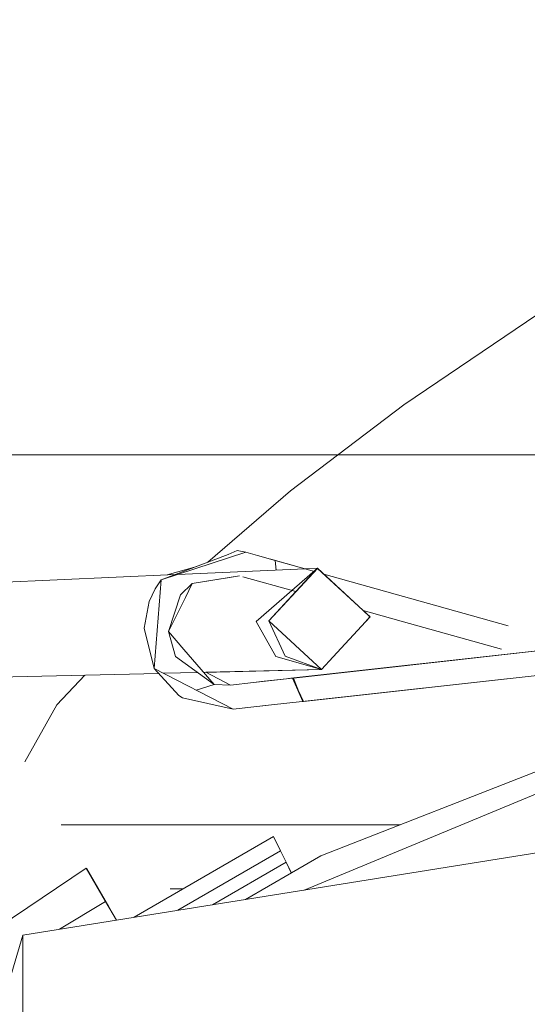
# Model space of a CAD drawing. Units: millimetres. Extents: x -1525 to 1837, y 169 to 3636.
# Drawn here: x 642 to 706, y 1233 to 1356 of the extents above; entities that cross this region are included whole.
import ezdxf

# ---------------------------------------------------------------- set-up
doc = ezdxf.new("R2010")
doc.units = ezdxf.units.MM
doc.layers.add('1', color=7, linetype='Continuous', true_color=0xffffff)
doc.styles.add('blockfont', font='simplex.shx')
doc.dimstyles.get("Standard").update_dxf_attribs({"dimtxt": 0.18, "dimasz": 0.18, "dimexe": 0.18, "dimexo": 0.0625, "dimgap": 0.09, "dimtad": 0, "dimtih": 1, "dimtoh": 1, "dimdec": 4, "dimzin": 0, "dimdsep": 46, "dimtxsty": 'Standard', "dimcen": 0.09, "dimadec": 0, "dimazin": 0, "dimtfac": 1, "dimtdec": 4, "dimtofl": 0, "dimtmove": 0, "dimatfit": 3, "dimfxl": 1, "dimtolj": 1, "dimtzin": 0, "dimarcsym": 0})

# ---------------------------------------------------------------- blocks, each defined once
blk = doc.blocks.new('_U0')
at = {"layer": '1', "color": 18, "lineweight": 13}
for p, q in [((1.585704, 3379.404939), (1711.625797, 3379.404939)), ((1708.450797, 3379.404939), (1708.450797, 2438.977491)), ((1605.117463, 2337.389991), (1580.117463, 2337.389991)), ((1580.117463, 2337.389991), (1580.117463, 2243.639991)), ((1836.78413, 2337.389991), (1811.78413, 2337.389991)), ((1836.78413, 2243.639991), (1836.78413, 2337.389991)), ((1580.117463, 2243.639991), (1605.117463, 2243.639991)), ((1811.78413, 2243.639991), (1836.78413, 2243.639991)), ((1708.450797, 1301.625043), (1708.450797, 2242.052491)), ((414.337506, 1301.625043), (1711.625797, 1301.625043))]:
    blk.add_line(p, q, dxfattribs=at)
at = {"layer": '1', "color": 18, "lineweight": 70}
for points in [[(1708.450797, 3379.404939), (1721.848256, 3329.404989), (1695.053337, 3329.40489)], [(1708.450797, 1301.625043), (1695.053337, 1351.624994), (1721.848256, 1351.625092)]]:
    blk.add_solid(points, dxfattribs=at)
at = {"layer": '1', "color": 18, "linetype": 'Continuous', "lineweight": 13, "char_height": 50, "attachment_point": 7, "line_spacing_factor": 0.903614, "style": 'blockfont'}
for s, insert in [('\\W1.3321;81.8', (1604.642463, 2373.494158)), ('\\W1.1591;2078', (1604.642463, 2251.619158))]:
    blk.add_mtext(s, dxfattribs=dict(at, insert=insert))

msp = doc.modelspace()

# ---------------------------------------------------------------- linework, layer by layer
at = {"layer": '1', "color": 18, "linetype": 'Continuous', "lineweight": 13}
for p, q in [((719.502926, 1327.528983), (690.562725, 1307.887107)), ((690.562725, 1307.887107), (676.361978, 1297.120839)), ((676.361978, 1297.120839), (666.011449, 1288.169196)), ((660.174072, 1285.974055), (670.771718, 1289.417296)), ((660.174072, 1285.974055), (668.532848, 1289.117366)), ((668.532848, 1289.117366), (669.688225, 1289.657622)), ((670.771718, 1289.417296), (669.688225, 1289.657622)), ((670.771718, 1289.417296), (672.218859, 1289.011389)), ((670.771718, 1289.417296), (672.218919, 1289.011389)), ((672.218859, 1289.011389), (674.424827, 1288.392693)), ((672.218919, 1289.011389), (674.424827, 1288.392693)), ((673.897922, 1288.540393), (679.367145, 1287.006314)), ((674.424827, 1288.392693), (673.897922, 1288.540393)), ((674.424827, 1288.392693), (678.172616, 1287.341452)), ((674.574118, 1287.181984), (674.424839, 1288.392596)), ((674.574118, 1287.181984), (674.424839, 1288.392596)), ((630.289749, 1285.219512), (661.891675, 1286.619958)), ((660.900511, 1286.576035), (664.628166, 1287.649013)), ((662.20474, 1286.633832), (678.172367, 1287.341441)), ((679.742098, 1287.411004), (676.52663, 1284.635451)), ((677.037682, 1284.492103), (679.742098, 1287.411004)), ((677.054222, 1284.487464), (679.742932, 1287.389427)), ((678.172616, 1287.341452), (679.742098, 1287.411004)), ((685.434566, 1282.136821), (679.742098, 1287.411004)), ((680.531211, 1286.679875), (679.742098, 1287.411004)), ((679.742932, 1287.389427), (685.402567, 1282.145797)), ((680.531211, 1286.679875), (703.591764, 1280.211478)), ((680.531211, 1286.679875), (703.591764, 1280.211478)), ((680.531325, 1286.67977), (703.591764, 1280.211478)), ((680.531325, 1286.67977), (703.591764, 1280.211478)), ((660.174072, 1285.974055), (659.267843, 1274.868041)), ((659.402013, 1284.848004), (660.174072, 1285.974055)), ((664.058208, 1285.485774), (662.566543, 1284.082323)), ((663.20169, 1283.766061), (664.058208, 1285.485774)), ((664.058208, 1285.485774), (669.948041, 1286.480695)), ((664.058208, 1285.485774), (668.708384, 1286.271244)), ((669.948041, 1286.480695), (668.708384, 1286.271244)), ((670.398593, 1286.354333), (677.037682, 1284.492103)), ((658.634603, 1283.235222), (659.402013, 1284.848004)), ((676.526619, 1284.635441), (672.039926, 1280.762583)), ((673.638761, 1280.823618), (677.037648, 1284.492067)), ((673.660278, 1280.824333), (677.054188, 1284.487428)), ((658.009112, 1279.919177), (658.634603, 1283.235222)), ((661.062717, 1279.471308), (662.566543, 1284.082323)), ((661.062717, 1279.471308), (663.20169, 1283.766061)), ((685.402615, 1282.145753), (686.308026, 1281.306892)), ((685.434566, 1282.136821), (691.276282, 1280.498251)), ((685.434566, 1282.136821), (691.276282, 1280.498251)), ((685.434579, 1282.13681), (691.27626, 1280.498252)), ((685.434614, 1282.136777), (691.276198, 1280.498254)), ((686.329544, 1281.307608), (685.434614, 1282.136777)), ((685.434614, 1282.136777), (691.276198, 1280.498254)), ((674.537897, 1276.364475), (672.039926, 1280.762583)), ((680.226207, 1274.720221), (673.638761, 1280.823618)), ((675.668418, 1276.407629), (673.638761, 1280.823618)), ((673.660278, 1280.824333), (680.225372, 1274.741798)), ((685.738051, 1280.69171), (681.696978, 1276.330123)), ((685.758249, 1280.691004), (681.717158, 1276.329419)), ((686.308026, 1281.306892), (685.738057, 1280.691717)), ((686.329544, 1281.307608), (685.758256, 1280.691011)), ((691.276203, 1280.498252), (702.768028, 1277.274877)), ((691.276203, 1280.498252), (702.768028, 1277.274877)), ((691.276265, 1280.49825), (702.768028, 1277.274877)), ((691.276287, 1280.498249), (702.768028, 1277.274877)), ((691.276287, 1280.498249), (702.768028, 1277.274877)), ((658.009112, 1279.919177), (659.267843, 1274.868041)), ((661.062717, 1279.471308), (662.982285, 1277.252584)), ((661.062717, 1279.471308), (661.935329, 1276.346832)), ((727.038258, 1279.249426), (672.100738, 1273.146832)), ((727.03801, 1279.249435), (676.407278, 1273.625284)), ((727.038314, 1279.249424), (676.584065, 1273.644834)), ((727.038022, 1279.249434), (676.739991, 1273.662239)), ((666.784883, 1272.857457), (662.982285, 1277.252584)), ((712.784954, 1277.666119), (696.198268, 1275.823626)), ((666.784883, 1272.857457), (661.935329, 1276.346832)), ((674.537897, 1276.364475), (680.226207, 1274.720221)), ((675.668418, 1276.407629), (680.226207, 1274.720221)), ((696.198246, 1275.823623), (676.740025, 1273.662152)), ((681.696977, 1276.330122), (680.225372, 1274.741798)), ((681.717157, 1276.329418), (680.226207, 1274.720221)), ((662.352383, 1271.467119), (659.267843, 1274.868041)), ((669.167101, 1269.752174), (659.267843, 1274.868041)), ((660.45514, 1274.254454), (664.704209, 1274.354554)), ((665.473929, 1274.372687), (680.226207, 1274.720221)), ((665.74306, 1274.379027), (680.226207, 1274.720221)), ((668.830335, 1272.783547), (665.74306, 1274.379027)), ((668.830335, 1272.783547), (665.74306, 1274.379027)), ((668.830335, 1272.783547), (665.743086, 1274.379027)), ((717.216589, 1275.089684), (677.80596, 1270.711809)), ((717.216536, 1275.089671), (677.80602, 1270.711809)), ((717.216431, 1275.089689), (677.974105, 1270.730525)), ((636.960229, 1273.70096), (659.837545, 1274.239905)), ((636.96023, 1273.70096), (659.837545, 1274.239905)), ((650.607368, 1274.02246), (647.084653, 1270.285159)), ((668.830335, 1272.783547), (671.706855, 1273.103147)), ((671.706855, 1273.103147), (673.05696, 1273.253113)), ((675.855656, 1273.564004), (673.05696, 1273.253113)), ((676.739991, 1273.662239), (676.120699, 1273.593445)), ((676.739991, 1273.662239), (676.584065, 1273.644834)), ((677.892685, 1270.721465), (676.584065, 1273.644834)), ((677.974105, 1270.730525), (676.584065, 1273.644834)), ((677.497301, 1271.730175), (676.740022, 1273.662159)), ((677.497301, 1271.730175), (676.740022, 1273.662159)), ((677.497541, 1271.729714), (676.740082, 1273.662159)), ((666.784883, 1272.857457), (664.528104, 1272.149575)), ((668.830335, 1272.783547), (666.784883, 1272.857457)), ((662.816644, 1271.16552), (662.352383, 1271.467119)), ((669.167101, 1269.752174), (662.816644, 1271.16552)), ((673.97368, 1270.286113), (677.80596, 1270.711809)), ((673.97368, 1270.286113), (677.80602, 1270.711809)), ((677.974105, 1270.730525), (677.497207, 1271.730415)), ((677.80596, 1270.711809), (677.892685, 1270.721465)), ((677.80602, 1270.711809), (677.831822, 1270.714682)), ((677.974105, 1270.730525), (677.892685, 1270.721465)), ((643.066075, 1263.157418), (647.084653, 1270.285159)), ((669.167101, 1269.752174), (673.97368, 1270.286113)), ((672.894657, 1270.166307), (669.167101, 1269.752174)), ((673.97368, 1270.286113), (672.894657, 1270.166307)), ((722.934961, 1268.167168), (680.154443, 1251.377016)), ((719.381571, 1264.217764), (678.065652, 1247.104145)), ((642.852366, 1241.459995), (725.634515, 1254.728704)), ((654.812753, 1255.253821), (647.643107, 1255.253821)), ((670.630813, 1255.253821), (654.812753, 1255.253821)), ((690.032361, 1255.253821), (670.630813, 1255.253821)), ((656.756618, 1243.688634), (674.234807, 1253.806263)), ((674.234807, 1253.806263), (675.111592, 1252.008706)), ((675.111569, 1252.008693), (662.263446, 1244.571294)), ((675.111592, 1252.008706), (675.111571, 1252.008694)), ((675.111592, 1252.008706), (675.798595, 1250.600129)), ((680.154443, 1251.377016), (676.460025, 1249.244047)), ((676.460028, 1249.244049), (680.154443, 1251.377016)), ((615.562618, 1226.176768), (650.779426, 1249.838024)), ((650.779426, 1249.838024), (653.197646, 1245.662242)), ((650.832593, 1249.746233), (650.832586, 1249.746228)), ((650.832593, 1249.746233), (653.590322, 1244.984299)), ((653.590322, 1244.984299), (650.832593, 1249.746233)), ((675.798591, 1250.600127), (666.578581, 1245.262944)), ((675.798595, 1250.600129), (676.444948, 1249.274879)), ((675.988317, 1250.211149), (675.845523, 1250.50391)), ((675.988317, 1250.211149), (675.845523, 1250.50391)), ((675.988317, 1250.211149), (675.845523, 1250.50391)), ((675.988317, 1250.211149), (675.845523, 1250.50391)), ((675.988317, 1250.211149), (675.845523, 1250.50391)), ((675.988317, 1250.211149), (675.845523, 1250.50391)), ((675.988317, 1250.211149), (675.988311, 1250.211145)), ((675.988311, 1250.211145), (675.988317, 1250.211149)), ((676.460024, 1249.244046), (675.988317, 1250.211149)), ((676.459997, 1249.244031), (670.712091, 1245.925482)), ((676.459997, 1249.244031), (676.444948, 1249.274879)), ((676.460024, 1249.244046), (676.460025, 1249.244047)), ((661.284864, 1247.253805), (662.915446, 1247.253805)), ((647.420012, 1242.192119), (653.197646, 1245.662242)), ((653.197646, 1245.662242), (654.545816, 1243.334276)), ((654.545825, 1243.334277), (653.590322, 1244.984299)), ((654.545825, 1243.334277), (653.590322, 1244.984299)), ((654.545825, 1243.334277), (653.590322, 1244.984299)), ((654.545825, 1243.334277), (653.590322, 1244.984299)), ((654.545825, 1243.334277), (653.590322, 1244.984299)), ((654.545825, 1243.334277), (653.590322, 1244.984299)), ((642.852366, 1241.459995), (629.265132, 1195.881276)), ((642.852366, 1234.24676), (642.852366, 1241.459995)), ((642.852366, 1234.24676), (642.852366, 1212.80387))]:
    msp.add_line(p, q, dxfattribs=at)

# ---------------------------------------------------------------- dimensions: what is measured, and where the dimension line sits
dim = msp.add_linear_dim(base=(1708.450797, 1301.625043), p1=(-0.001796, 3379.404939), p2=(380.936503, 1301.625043), angle=90, text='<>\\P[\\C18;\\H50.00;\\Fsimplex.shx;2078\\Fsimplex.shx;\\H50.00;\\C18; ]', dimstyle='Standard', override={"dimtxt": 50, "dimasz": 50, "dimexe": 3.175, "dimexo": 1.5875, "dimgap": 1.5875, "dimtih": 1, "dimtoh": 1, "dimdec": 1, "dimlfac": 0.03937, "dimdsep": 46, "dimlunit": 2, "dimtxsty": 'blockfont', "dimsah": 1, "dimse1": 0, "dimse2": 0, "dimsd1": 0, "dimsd2": 0, "dimclrd": 18, "dimclre": 18, "dimclrt": 18, "dimtol": 0, "dimtm": -0.1, "dimtfac": 1, "dimtdec": 2, "dimtofl": 1, "dimtmove": 0, "dimlwd": 13, "dimlwe": 13}, dxfattribs=at)
dim.commit()
dim.dimension.update_dxf_attribs({"geometry": '_U0', "text_midpoint": (1708.450797, 2351.452491), "dimtype": 160})

doc.saveas('drawing.dxf')
